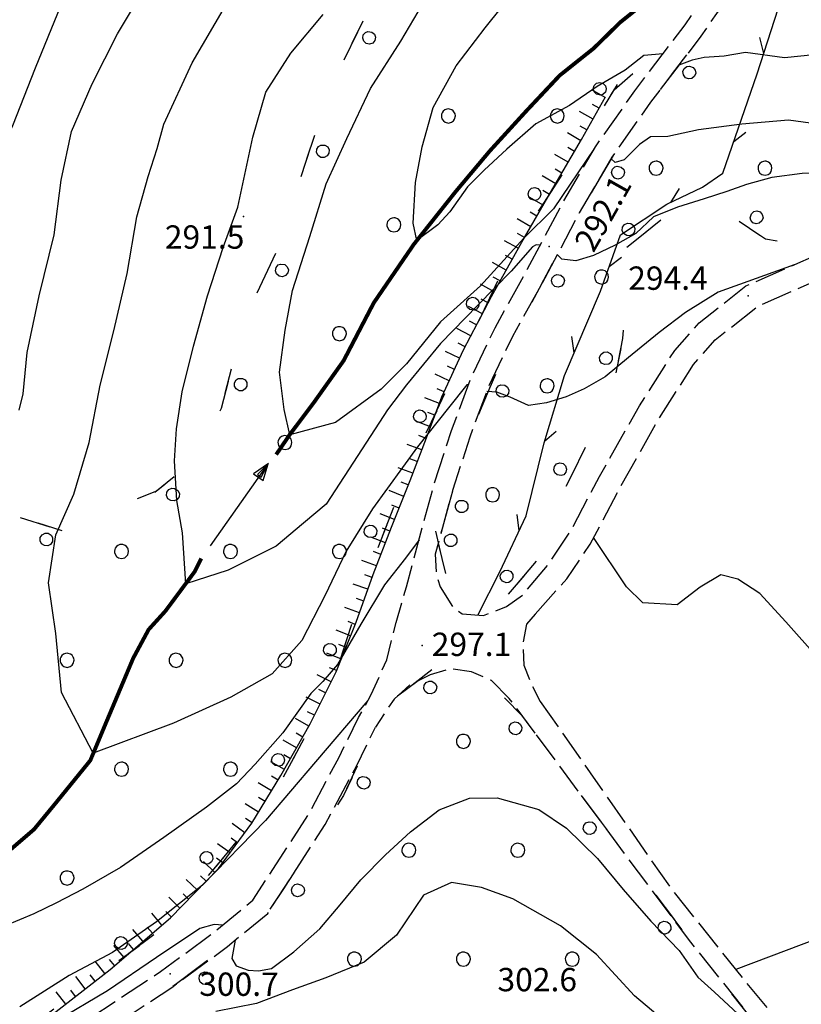
# Model space of a CAD drawing. Extents: x 514670 to 517614, y 5067431 to 5069611.
# Drawn here: x 515844 to 515944, y 5068352 to 5068478 of the extents above; entities that cross this region are included whole.
import ezdxf

# ---------------------------------------------------------------- set-up
doc = ezdxf.new("R2010")
doc.units = 0
doc.header["$LTSCALE"] = 2
doc.header["$MEASUREMENT"] = 0
for name, pattern in [('HIDDEN2', [0.1875, 0.125, -0.0625]), ('L01', [12, 6, 6]), ('L11', [2.5, 2, -0.5]), ('L42', [8, -3, 2, -3]), ('L50', [1.6, 0.8, 0.8])]:
    doc.linetypes.add(name, pattern=pattern)
for name, color, linetype in [('ARGINE', 1, 'Continuous'), ('BOSCO', 1, 'L42'), ('CURVE DI LIVELLO DIRETTRICI', 1, 'Continuous'), ('CURVE DI LIVELLO INTERMEDIE', 1, 'Continuous'), ("ELEMENTO VIABILITA' MISTA SECONDARIA", 1, 'L11'), ('FRECCE FOSSI', 1, 'Continuous'), ('PUNTO QUOTATO', 1, 'Continuous'), ('SCARPATA TESTA', 1, 'L50'), ('SCM_Campiture', 1, 'Continuous'), ('STACCIONATA', 1, 'L01')]:
    doc.layers.add(name, color=color, linetype=linetype)
doc.styles.add('Style00', font='ARIAL.TTF', dxfattribs={"height": 0.2})

# ---------------------------------------------------------------- blocks, each defined once
blk = doc.blocks.new('Q0030200')
blk.add_line((-0.004, -0.002), (0.89, 0.558))
blk = doc.blocks.new('Q0040200')
blk.add_line((0.002, 0.004), (0.828, -0.53))
blk = doc.blocks.new('Q0210080')
for p, q in [((-0.41, 0.835), (-0.361, 1.041)), ((-0.333, 0.581), (-0.41, 0.835)), ((-0.361, 1.041), (-0.217, 1.184)), ((-0.217, 1.184), (-0.008, 1.24)), ((-0.008, 1.24), (0.202, 1.186)), ((0.202, 1.186), (0.354, 1.038)), ((0.412, 0.83), (0.35, 0.618)), ((0.354, 1.038), (0.412, 0.83)), ((-0.797, 0), (0.81, -0.01)), ((-0.211, 0.466), (-0.333, 0.581)), ((-0.004, 0.412), (-0.211, 0.466)), ((0.198, 0.466), (-0.004, 0.412)), ((0.35, 0.618), (0.198, 0.466))]:
    blk.add_line(p, q)
blk = doc.blocks.new('R28')
for p, q in [((-1.46, 0.41), (-1.5, 0.09)), ((-1.5, 0.09), (-1.49, -0.24)), ((-1.34, 0.7), (-1.46, 0.41)), ((-1.11, 1.03), (-1.34, 0.7)), ((-0.77, 1.31), (-1.11, 1.03)), ((-0.35, 1.46), (-0.77, 1.31)), ((-0.01, 1.5), (-0.35, 1.46)), ((0.24, 1.48), (-0.01, 1.5)), ((0.74, 1.31), (0.24, 1.48)), ((1.06, 1.08), (0.74, 1.31)), ((1.33, 0.7), (1.06, 1.08)), ((1.42, 0.47), (1.33, 0.7)), ((1.49, 0), (1.42, 0.47)), ((-1.49, -0.24), (-1.38, -0.6)), ((-1.38, -0.6), (-1.08, -1.07)), ((-1.08, -1.07), (-0.69, -1.34)), ((-0.69, -1.34), (0.01, -1.51)), ((0.01, -1.51), (0.69, -1.34)), ((0.69, -1.34), (1.08, -1.04)), ((1.08, -1.04), (1.32, -0.7)), ((1.32, -0.7), (1.49, 0))]:
    blk.add_line(p, q)
blk = doc.blocks.new('CAMP_2CF61E62')
at = {"layer": 'SCM_Campiture', "xscale": 0.6000000238418579, "yscale": 0.6000000238418579, "zscale": 0.6000000238418579}
for p in [(515960.806, 5068501.112), (515953.806, 5068487.112), (515967.806, 5068487.112), (515946.806, 5068473.112), (515960.806, 5068473.112), (515974.806, 5068473.112), (515925.806, 5068459.112), (515939.806, 5068459.112), (515953.806, 5068459.112), (515967.806, 5068459.112), (515918.806, 5068445.112), (515911.806, 5068431.112), (515904.806, 5068417.112)]:
    blk.add_blockref('R28', p, dxfattribs=at)
blk = doc.blocks.new('CAMP_9BB4064A')
at = {"layer": 'SCM_Campiture', "xscale": 0.6000000238418579, "yscale": 0.6000000238418579, "zscale": 0.6000000238418579}
for p in [(515901.041, 5068385.396), (515894.041, 5068371.396), (515908.041, 5068371.396), (515887.041, 5068357.396), (515901.041, 5068357.396), (515915.041, 5068357.396)]:
    blk.add_blockref('R28', p, dxfattribs=at)
blk = doc.blocks.new('Q0120050')
blk.add_line((0, 0), (0, 1))
blk = doc.blocks.new('Q0120025')
blk.add_line((0, 0), (0, 0.5))
blk = doc.blocks.new('S69')
for p, q in [((-0.01, 6.011), (-0.391, 4.986)), ((-0.01, 5.97), (-0.159, 5.085)), ((-0.01, -0.012), (-0.01, 6.011)), ((0.1, 5.085), (-0.01, 6.011)), ((0.318, 4.986), (-0.01, 5.97)), ((-0.391, 4.986), (0.318, 4.986)), ((-0.159, 5.085), (0.1, 5.085))]:
    blk.add_line(p, q)
blk = doc.blocks.new('CAMP_CACFC33B')
at = {"layer": 'SCM_Campiture', "xscale": 0.6000000238418579, "yscale": 0.6000000238418579, "zscale": 0.6000000238418579}
for p in [(515899.112, 5068465.823), (515913.112, 5068465.823), (515892.112, 5068451.823), (515885.112, 5068437.823), (515878.112, 5068423.823), (515857.112, 5068409.823), (515871.112, 5068409.823), (515885.112, 5068409.823), (515850.112, 5068395.823), (515864.112, 5068395.823), (515878.112, 5068395.823), (515857.112, 5068381.823), (515871.112, 5068381.823), (515850.112, 5068367.823)]:
    blk.add_blockref('R28', p, dxfattribs=at)

msp = doc.modelspace()

# ---------------------------------------------------------------- linework, layer by layer
at = {"layer": 'ARGINE', "color": 140, "linetype": 'HIDDEN2', "ltscale": 20, "const_width": 0.5, "flags": 128}
for points in [[(515936.65, 5068491.5), (515926.71, 5068482.29), (515921.2, 5068477.87), (515917.77, 5068474.51), (515913.42, 5068471.04), (515909.12, 5068466.46), (515904.42, 5068461.31), (515900.09, 5068456.15), (515894.68, 5068449.33), (515889.52, 5068441.79), (515885.65, 5068434.36), (515881.87, 5068429.04), (515878.72, 5068424.84), (515876.98, 5068422.28)], [(515867.36, 5068408.92), (515866.51, 5068407.23), (515862.74, 5068402.15), (515860.59, 5068399.78), (515858.61, 5068396.1), (515855.2, 5068388), (515853.09, 5068382.94), (515848.47, 5068377.25), (515845.86, 5068374.08), (515840.93, 5068369.84), (515836.18, 5068365.52), (515831.15, 5068361.62), (515827.4, 5068358.97), (515823.63, 5068356.04), (515820.52, 5068353.59), (515814.85, 5068350.02), (515814.85, 5068350.02), (515814.85, 5068350.02), (515812.94, 5068348.38), (515803.19, 5068342.3), (515799.42, 5068339.94), (515796.72, 5068338.18), (515794.85, 5068337.7)]]:
    msp.add_lwpolyline(points, dxfattribs=at)
at = {"layer": 'BOSCO', "linetype": 'L42', "flags": 128}
for points in [[(515769.1, 5068362.4), (515778.02, 5068371.91), (515778.61, 5068378.09), (515769.86, 5068384.26), (515756.12, 5068392.17), (515748.01, 5068396.34), (515740.46, 5068407.32), (515735.43, 5068418.17), (515733.76, 5068426.25), (515741.55, 5068432.73), (515750.46, 5068439.68), (515751.35, 5068445.71), (515745.02, 5068448.3), (515737.16, 5068445.52), (515729.62, 5068442.74), (515718.01, 5068438.85), (515705.27, 5068433.99), (515695.84, 5068430.56), (515686.68, 5068426.98), (515676.58, 5068422.22), (515668.76, 5068418.17), (515659.65, 5068413.42), (515654.34, 5068410.7), (515647.13, 5068407.71), (515638.01, 5068404.7), (515628.59, 5068401.67), (515619.79, 5068399.47), (515612.27, 5068398.13), (515598.08, 5068395.84), (515590.8, 5068393.88), (515585.14, 5068391.79), (515577.97, 5068388.27), (515572.48, 5068384.9), (515568.69, 5068382.62), (515565.21, 5068380.53), (515563.11, 5068377.77), (515564.96, 5068372.8), (515568.27, 5068366.69), (515570.88, 5068360.49), (515575.32, 5068355.85), (515581.27, 5068344.84), (515587.94, 5068335.53), (515590.9, 5068330.84), (515596.3, 5068327.2), (515602.51, 5068324.45), (515608.44, 5068322.87), (515614.45, 5068321.08), (515622.72, 5068317.03), (515629.18, 5068312.63), (515636.02, 5068308.04), (515642.82, 5068303.14), (515650.15, 5068297.78), (515654.69, 5068294.8), (515664.76, 5068292.55), (515674.45, 5068283.32), (515677.94, 5068278.12), (515684.99, 5068273.64), (515697.04, 5068270.07), (515705.44, 5068269.9), (515713.61, 5068269.82), (515722.15, 5068269.85), (515734.28, 5068271.84), (515740.07, 5068273.31), (515742.37, 5068274.49), (515746.13, 5068277.6), (515746.77, 5068277.83), (515765.16, 5068291.46), (515780.32, 5068302.89), (515804.28, 5068321.4), (515825.17, 5068335.27), (515835.9, 5068342.41), (515841.24, 5068345.64), (515863.2, 5068362), (515876.3, 5068377.82), (515883.95, 5068391.96), (515888.75, 5068406.87), (515893.62, 5068419.4), (515906.95, 5068447.8), (515916.36, 5068462.25), (515920.41, 5068469.19), (515928.63, 5068476.37), (515933.28, 5068482.9), (515935.93, 5068487.78), (515937.88, 5068494.3), (515939.01, 5068500.12), (515939.78, 5068504.17), (515935.91, 5068509.02), (515931.51, 5068512.7), (515927.97, 5068516.82), (515925.01, 5068520.55), (515922.56, 5068522.22), (515916.51, 5068521.16), (515911.97, 5068519.08), (515906.34, 5068514.04), (515901.11, 5068504.3), (515897.84, 5068495.32), (515894.41, 5068488.38), (515888.2, 5068478.2), (515884.9, 5068471.38), (515881.9, 5068463.34), (515879.27, 5068455.29), (515877.05, 5068448.42), (515872.81, 5068439.48), (515869.91, 5068428.19), (515866, 5068421.16), (515861.62, 5068417.56), (515848.93, 5068412.62), (515836.6, 5068416.56), (515826.28, 5068419.06), (515821.6, 5068407.27), (515816.07, 5068390.91), (515805.74, 5068378.58), (515795.53, 5068372.33), (515783.04, 5068364.18)], [(515897.81, 5068410.86), (515898.89, 5068406.32), (515900.68, 5068403.36), (515902.75, 5068403.11), (515907.15, 5068404.68), (515911.2, 5068409.47), (515914.84, 5068419.4), (515920.1, 5068429.9), (515921.54, 5068437.2), (515921.96, 5068443.11), (515922.72, 5068449.48), (515927.04, 5068452.98), (515933.3, 5068453.34), (515937.08, 5068451.9), (515939.88, 5068450.01), (515944.33, 5068449.34), (515949.48, 5068449.75), (515952.7, 5068450.25), (515958.36, 5068451.63), (515971.67, 5068455.7), (515984.93, 5068459), (515991.16, 5068461.38), (515993.56, 5068463.45), (515993.63, 5068468.57), (515991.29, 5068472.4), (515984.75, 5068482.18), (515980.37, 5068489.86), (515975.96, 5068498.24), (515972.85, 5068503.98), (515969.82, 5068511.64), (515962.02, 5068509.94), (515957.33, 5068508.86), (515952.72, 5068509.7), (515948.29, 5068507.33), (515944.44, 5068499.97), (515941.91, 5068496.88), (515940.14, 5068492.79), (515938.62, 5068487.3), (515936.46, 5068483.11), (515931.81, 5068476.44), (515926.32, 5068469.19), (515922.78, 5068464.3), (515920.34, 5068460.85), (515915.94, 5068453.37), (515911.42, 5068444.83), (515906.43, 5068435.55), (515902.77, 5068426.98), (515899.61, 5068417.51), (515898.36, 5068412.91)], [(515819.35, 5068179.05), (515831.45, 5068175.4), (515837.95, 5068175.71), (515841.51, 5068183.83), (515849.56, 5068183.84), (515861.44, 5068180.8), (515870.06, 5068180.3), (515874.9, 5068180.93), (515878.64, 5068188.4), (515911.31, 5068220.83), (515921.62, 5068233.26), (515925.18, 5068232.38), (515930.89, 5068233.81), (515935.57, 5068236.49), (515938.9, 5068238.39), (515943.05, 5068237.25), (515949.15, 5068236.5), (515952.52, 5068236.83), (515955.84, 5068241.24), (515956.44, 5068249.5), (515959.37, 5068257.11), (515964.02, 5068269.27), (515967.27, 5068281.62), (515966.77, 5068289.6), (515963.58, 5068298.99), (515959.61, 5068309.5), (515955.68, 5068318.64), (515953.4, 5068324.5), (515952.05, 5068329.04), (515949.47, 5068334.36), (515941.59, 5068345.26), (515932.64, 5068356.6), (515922.41, 5068370.11), (515913.42, 5068382.21), (515908.63, 5068388.64), (515904.84, 5068392.54), (515902.82, 5068394.03), (515899.73, 5068394.66), (515896.34, 5068394.09), (515895.21, 5068393.19), (515892.48, 5068391.15), (515889.36, 5068386.44), (515885.65, 5068378.44), (515882.47, 5068373.46), (515877.83, 5068366.29), (515875.68, 5068363.11), (515872.41, 5068360.42), (515864.33, 5068354.33), (515854.41, 5068347.32), (515847.01, 5068342.62), (515837.31, 5068336.15), (515824.02, 5068328.01), (515813.97, 5068320.52), (515799.57, 5068310.79), (515786.67, 5068300.88), (515771.27, 5068289.74), (515759.3, 5068280.96), (515742.58, 5068269.67), (515737.79, 5068263.47), (515731.66, 5068259.55), (515724.91, 5068255.97), (515717.08, 5068251.31), (515710.55, 5068246.24), (515707.1, 5068242.7), (515701.44, 5068233.99), (515694.33, 5068222.58), (515687.7, 5068213.92), (515684.36, 5068209.15), (515684.04, 5068205.52), (515689.62, 5068199.25), (515771.47, 5068183.63), (515801.64, 5068178.47), (515803.19, 5068181.16), (515807.08, 5068182.19), (515811.74, 5068181.63), (515815.68, 5068181.09)]]:
    msp.add_lwpolyline(points, close=True, dxfattribs=at)
at = {"layer": 'CURVE DI LIVELLO DIRETTRICI', "linetype": 'Continuous', "flags": 128}
for points in [[(515917.9, 5068461.69), (515912.61, 5068453.88), (515908.82, 5068450.09), (515903.22, 5068443.99), (515898.08, 5068439.36), (515893.74, 5068433.95), (515890.48, 5068430.71), (515884.61, 5068426.39), (515878.72, 5068424.84), (515878, 5068428.09), (515877.42, 5068432.87), (515878.15, 5068438.26), (515879.08, 5068443.37), (515881.3, 5068450.31), (515883.42, 5068457.11), (515886.07, 5068462.93), (515889.12, 5068469.37), (515893.01, 5068475.45), (515896.89, 5068482.1)], [(515993.38, 5068463.25), (515991.39, 5068464.12), (515987.87, 5068465.11), (515984.4, 5068464.71), (515980.1, 5068463.89), (515975.48, 5068463.86), (515970.61, 5068464.25), (515965.1, 5068464.64), (515960.08, 5068465.04), (515959.28, 5068464.92), (515957.08, 5068464.79), (515949.4, 5068464.39), (515942.84, 5068465.28), (515936.82, 5068464.76), (515931.24, 5068464.04), (515927.3, 5068463.18), (515925.08, 5068463.16), (515923.69, 5068462.17), (515921.7, 5068460.19), (515920.56, 5068459.85), (515920, 5068460.34)], [(515871.73, 5068359.85), (515871.3, 5068357.47), (515871.84, 5068356.52), (515873.37, 5068355.97), (515874.7, 5068355.91), (515876.4, 5068356.2), (515879.26, 5068358.32), (515882.6, 5068361.3), (515885.19, 5068364.39), (515887.86, 5068367.59), (515891.02, 5068370.82), (515894.25, 5068373.76), (515897.92, 5068376.58), (515901.81, 5068378.11), (515905.37, 5068378.13), (515910.72, 5068376.63), (515914.28, 5068374.22), (515918.26, 5068370.32), (515921.57, 5068366.33), (515925.13, 5068362.29), (515928.79, 5068358.51), (515931.16, 5068355.08), (515933.31, 5068353.14), (515936.33, 5068350.38)], [(515870.13, 5068361.77), (515869.01, 5068361.84), (515867.18, 5068361.34), (515861.6, 5068357.6), (515855.29, 5068353.31), (515848.68, 5068349.38)]]:
    msp.add_lwpolyline(points, dxfattribs=at)
at = {"layer": 'CURVE DI LIVELLO INTERMEDIE', "linetype": 'Continuous', "flags": 128}
for points in [[(515843.97, 5068428.01), (515844.46, 5068430.08), (515844.99, 5068435.4), (515846.53, 5068442.68), (515848.45, 5068450.56), (515849.35, 5068457.57), (515850.68, 5068463.83), (515853.32, 5068469.97), (515856.58, 5068476.39), (515860.56, 5068483.07)], [(515984.06, 5068483.31), (515983.87, 5068482.09), (515983.21, 5068480.11), (515982.55, 5068478.5), (515981.65, 5068477.67), (515979.85, 5068477.23), (515977.74, 5068477.84), (515975.86, 5068478.12), (515972.87, 5068476.99), (515969.55, 5068476.03), (515964.97, 5068475.91), (515961.27, 5068474.55), (515957.17, 5068474.85), (515953.55, 5068474.48), (515950.06, 5068474.29), (515946.07, 5068473.7), (515942.31, 5068473.31), (515937.3, 5068474), (515934.55, 5068473.5), (515931.97, 5068473.33), (515930.45, 5068473.02), (515928.73, 5068472.36)], [(515926.71, 5068473.83), (515924.23, 5068473.59), (515921.84, 5068471.71), (515918.23, 5068469.6), (515914.67, 5068467.18), (515910.35, 5068464.8), (515906.61, 5068461.55), (515903.73, 5068458.84), (515901.59, 5068456.73), (515899.28, 5068453.49), (515897.75, 5068451.84), (515895.04, 5068449.79), (515894.58, 5068452.04), (515894.87, 5068457.29), (515895.73, 5068461.84), (515897.16, 5068466.93), (515900.13, 5068472.29), (515903.86, 5068477.18), (515907.88, 5068482.22)], [(515808.69, 5068351.47), (515809.47, 5068356.24), (515810.07, 5068363.15), (515811.41, 5068369.43), (515813.83, 5068375.24), (515818.02, 5068380.55), (515821.65, 5068385.45), (515825.21, 5068390.16), (515828.24, 5068395.52), (515830.87, 5068402.27), (515831.6, 5068409.95), (515831.37, 5068415.46), (515830.63, 5068418.52), (515830.55, 5068427.57), (515831.95, 5068437.26), (515834.05, 5068444.97), (515836.91, 5068452.05), (515840.1, 5068458.23), (515843.12, 5068464.62), (515846.05, 5068472), (515849.29, 5068480.01)], [(515901.69, 5068431.26), (515901.49, 5068431.27), (515899.14, 5068428.29), (515895.14, 5068423.27), (515889.36, 5068415.31), (515885.99, 5068409.84), (515883.24, 5068404.11), (515880.29, 5068398.38), (515876.46, 5068394.08), (515871.16, 5068391.1), (515863.78, 5068387.73), (515853.48, 5068383.88), (515849.4, 5068391.7), (515848.65, 5068399.25), (515847.7, 5068405.8), (515848.65, 5068411.96), (515850.97, 5068417.19), (515852.96, 5068423.85), (515854.35, 5068431.2), (515856.12, 5068438.19), (515857.82, 5068445.58), (515859.09, 5068452.84), (515860.52, 5068458.04), (515861.7, 5068461.66), (515862.55, 5068464.76), (515866.19, 5068472.66), (515870.46, 5068480)], [(515910.91, 5068449.21), (515910.39, 5068449.27), (515909.91, 5068449.01), (515907.19, 5068445.86), (515902.89, 5068441.5), (515898.11, 5068436.57), (515893.73, 5068431.26), (515891.29, 5068428.02), (515888.04, 5068423), (515883.39, 5068415.91), (515880.5, 5068413.44), (515876.98, 5068410.52), (515870.81, 5068407.43), (515865.35, 5068405.67), (515864.94, 5068412.21), (515864.21, 5068416.37), (515863.91, 5068421.46), (515864.15, 5068425.58), (515864.91, 5068430.35), (515866.34, 5068436.23), (515868.16, 5068442.69), (515870.18, 5068448.89), (515872.06, 5068454.08), (515873.96, 5068463.11), (515875.66, 5068468.87), (515878.87, 5068473.89), (515883.01, 5068478.87)], [(515973.09, 5068455.68), (515969.66, 5068457.25), (515964.82, 5068457.88), (515961.11, 5068458.33), (515957.66, 5068458.68), (515952.62, 5068458.66), (515948.53, 5068458.53), (515944.59, 5068458.41), (515940.7, 5068457.91), (515937.41, 5068457.03), (515934.89, 5068456.11), (515931.98, 5068455.19), (515928.57, 5068454.09), (515925.49, 5068452.87), (515923.19, 5068450.7), (515920.56, 5068449.2), (515917.77, 5068447.87), (515915.51, 5068447.2), (515913.7, 5068447.42), (515913.1, 5068448)], [(515943.54, 5068446.68), (515933.77, 5068443.15), (515929.59, 5068440.57), (515926.18, 5068437.97), (515922.24, 5068434.75), (515919.26, 5068432.29), (515916.57, 5068430.75), (515914.27, 5068429.7), (515911.74, 5068428.93), (515909.4, 5068428.58), (515907.07, 5068429.67), (515905.34, 5068430.29), (515904.04, 5068430.4)], [(515895.35, 5068411.33), (515893.6, 5068408.97), (515890.92, 5068405.53), (515887.85, 5068400.46), (515884.86, 5068395.27), (515882.96, 5068393.1), (515881.43, 5068391.54), (515877.85, 5068386.51), (515874.29, 5068382.47), (515871.9, 5068379.95), (515868.03, 5068376.92), (515862.55, 5068373.05), (515856.99, 5068369.16), (515852.12, 5068366.37), (515848.76, 5068364.64), (515845.85, 5068363.23), (515842.16, 5068361.69)], [(515946.65, 5068396.11), (515942.5, 5068400.75), (515939.14, 5068404.41), (515936.33, 5068406.26), (515934.12, 5068406.8), (515931.45, 5068405.23), (515928.51, 5068402.94), (515924.09, 5068403.23), (515922.01, 5068405.28), (515917.78, 5068411.61)], [(515888.78, 5068390.66), (515882.02, 5068382.77), (515875.61, 5068375.23), (515867.52, 5068366.92), (515861.6, 5068362.2), (515855.94, 5068358.25), (515850.37, 5068355.27), (515844.03, 5068351.28)], [(515929.02, 5068347.61), (515923.05, 5068352.68), (515918.13, 5068357.99), (515913.52, 5068361.66), (515907.4, 5068365.14), (515903.35, 5068366.59), (515899.52, 5068367.26), (515895.93, 5068365.6), (515892.46, 5068360.49), (515888.27, 5068357.02), (515883.38, 5068355), (515879.06, 5068353.43), (515874.47, 5068351.69), (515869.24, 5068350.68)], [(515987.37, 5068347.64), (515984.33, 5068351.64), (515982.55, 5068357.07), (515982.76, 5068360.93), (515981.03, 5068363.94), (515975.42, 5068363.49), (515971.29, 5068362.88), (515968.45, 5068362.79), (515966.07, 5068364.3), (515964.41, 5068365.17), (515962.4, 5068365.14), (515959.14, 5068364.64), (515955.47, 5068363.4), (515936.04, 5068356.04)]]:
    msp.add_lwpolyline(points, dxfattribs=at)
at = {"layer": "ELEMENTO VIABILITA' MISTA SECONDARIA", "linetype": 'L11', "flags": 128}
for points in [[(515541.73, 5068526.47), (515542.89, 5068528.92), (515544.09, 5068531.13), (515545.53, 5068533.42), (515547.46, 5068536.24), (515550.01, 5068539.83), (515553.38, 5068544.58), (515557.12, 5068549.92), (515560.31, 5068554.71), (515563.28, 5068559.33), (515566.92, 5068564.72), (515570.91, 5068570.52), (515574.11, 5068575.36), (515576.74, 5068579.6), (515580, 5068584.97), (515583.93, 5068591.39), (515588, 5068597.54), (515592.1, 5068603.18), (515595.91, 5068607.91), (515599.38, 5068611.75), (515602.62, 5068615.4), (515605.7, 5068619.01), (515609.28, 5068622.61), (515613.51, 5068626.17), (515617.86, 5068629.63), (515622.18, 5068632.98), (515626.91, 5068636.14), (515632.24, 5068639.07), (515637.28, 5068641.68), (515641.51, 5068643.9), (515645.48, 5068645.77), (515649.56, 5068647.3), (515654.03, 5068648.78), (515659.15, 5068650.41), (515664.61, 5068652.07), (515670.05, 5068653.61), (515675.33, 5068654.98), (515680.29, 5068656.13), (515684.75, 5068657.06), (515688.39, 5068657.78), (515691.52, 5068658.33), (515694.81, 5068658.77), (515698.28, 5068659.17), (515701.92, 5068659.72), (515705.67, 5068660.3), (515709.36, 5068660.52), (515713.04, 5068660.39), (515717.03, 5068660.19), (515721.29, 5068659.96), (515725.45, 5068659.79), (515729.49, 5068659.65), (515733.7, 5068659.39), (515738.15, 5068658.99), (515742.7, 5068658.58), (515747.34, 5068658.2), (515752.07, 5068657.85), (515756.9, 5068657.54), (515761.85, 5068657.26), (515766.9, 5068656.99), (515771.21, 5068656.88), (515774.37, 5068656.99), (515777.08, 5068657.22), (515779.76, 5068657.51), (515783.74, 5068658.15), (515790.06, 5068659.36), (515798.28, 5068660.76), (515804.05, 5068661.36), (515810.53, 5068660.98), (515816.85, 5068659.92), (515822.33, 5068658.15), (515828.92, 5068655.15), (515835.76, 5068651.66), (515842.82, 5068648.43), (515850.57, 5068645.46), (515858.17, 5068642.64), (515865.44, 5068639.38), (515872.64, 5068634.89), (515879.32, 5068629.03), (515885.41, 5068622.96), (515890.06, 5068619.32), (515894.5, 5068616.81), (515899.93, 5068613.61), (515905.6, 5068610.23), (515911.34, 5068606.42), (515915.63, 5068603.1), (515919, 5068599.97), (515922.56, 5068595.99), (515925.45, 5068591.75), (515928.36, 5068586.24), (515930.89, 5068581), (515933.46, 5068575.39), (515935.28, 5068570.89), (515936.98, 5068565.79), (515938.3, 5068561.14), (515939.41, 5068556.84), (515940.51, 5068552.05), (515941.69, 5068545.18), (515942.65, 5068537.65), (515943.39, 5068529.08), (515943.8, 5068520.84), (515943.75, 5068513.39), (515942.63, 5068505.74), (515941.01, 5068497.28), (515939.68, 5068490.44), (515938.39, 5068486.61), (515936.66, 5068483.41), (515931.56, 5068476.09), (515925.1, 5068467.59), (515920.1, 5068460.51), (515915.94, 5068453.37), (515911.5, 5068444.97), (515907.34, 5068437.46), (515904.3, 5068431.12), (515901.87, 5068424.54), (515899.65, 5068417.66), (515897.43, 5068409.47), (515897.54, 5068406.95), (515898.04, 5068405.28), (515899.69, 5068402.64), (515900.87, 5068401.81), (515903.61, 5068401.58), (515906.59, 5068402.76), (515908.67, 5068404.24), (515911.93, 5068408.12), (515914.75, 5068412.3), (515918.54, 5068419.47), (515923.66, 5068428.54), (515928.2, 5068435.67), (515931.34, 5068439.21), (515937.33, 5068443.96), (515946.54, 5068447.99), (515959.05, 5068451.85), (515972.8, 5068455.6), (515983.99, 5068458.68), (515988.07, 5068460.06)], [(515794.98, 5068310.6), (515804.47, 5068317.31), (515819.42, 5068328.26), (515829.04, 5068333.77), (515841.43, 5068341.81), (515853.17, 5068349.9), (515862.13, 5068355.81), (515869.2, 5068361.01), (515874, 5068364.97), (515881.13, 5068375.99), (515885.02, 5068383.28), (515887.58, 5068388.48), (515889.19, 5068391.41), (515891.19, 5068395.87), (515892.39, 5068400.69), (515893.73, 5068405.29), (515897.25, 5068418.39), (515899.51, 5068425.36), (515902, 5068432.09), (515905.11, 5068438.6), (515909.3, 5068446.16), (515913.76, 5068454.59), (515918, 5068461.86), (515923.08, 5068469.07), (515929.54, 5068477.56), (515934.46, 5068484.59), (515935.85, 5068487.6), (515937.27, 5068491.16), (515938.55, 5068497.75), (515940.16, 5068506.15), (515941.26, 5068513.58), (515941.3, 5068520.79), (515940.9, 5068528.91), (515940.16, 5068537.39), (515939.22, 5068544.8), (515938.06, 5068551.55), (515936.98, 5068556.25), (515935.89, 5068560.49), (515934.59, 5068565.06), (515932.94, 5068570.02), (515931.16, 5068574.4), (515928.63, 5068579.94), (515926.13, 5068585.11), (515923.31, 5068590.45), (515920.59, 5068594.45), (515917.21, 5068598.22), (515914.01, 5068601.19), (515909.88, 5068604.39), (515904.27, 5068608.12), (515898.66, 5068611.46), (515893.25, 5068614.64), (515888.69, 5068617.22), (515883.78, 5068621.06), (515877.62, 5068627.18), (515871.16, 5068632.88), (515864.27, 5068637.16), (515857.22, 5068640.32), (515849.69, 5068643.12), (515841.84, 5068646.13), (515834.67, 5068649.41), (515827.84, 5068652.89), (515821.44, 5068655.81), (515816.26, 5068657.49), (515810.25, 5068658.49), (515804.12, 5068658.86), (515798.62, 5068658.27), (515790.51, 5068656.9), (515784.13, 5068655.68), (515780.08, 5068655.03), (515777.31, 5068654.73), (515774.52, 5068654.5), (515771.26, 5068654.38), (515766.86, 5068654.49), (515761.73, 5068654.76), (515756.74, 5068655.04), (515751.9, 5068655.35), (515747.14, 5068655.7), (515742.49, 5068656.09), (515737.95, 5068656.5), (515733.54, 5068656.89), (515729.35, 5068657.15), (515725.33, 5068657.29), (515721.18, 5068657.47), (515716.92, 5068657.69), (515713, 5068657.89), (515709.44, 5068658.01), (515705.87, 5068657.8), (515702.21, 5068657.23), (515698.63, 5068656.7), (515695.17, 5068656.29), (515691.9, 5068655.86), (515688.83, 5068655.32), (515685.24, 5068654.61), (515680.84, 5068653.69), (515675.93, 5068652.55), (515670.69, 5068651.2), (515665.31, 5068649.67), (515659.89, 5068648.03), (515654.82, 5068646.41), (515650.44, 5068644.96), (515646.46, 5068643.46), (515642.58, 5068641.64), (515638.42, 5068639.46), (515633.48, 5068636.9), (515628.24, 5068634.02), (515623.61, 5068630.92), (515619.39, 5068627.66), (515615.14, 5068624.27), (515611.01, 5068620.79), (515607.5, 5068617.27), (515604.47, 5068613.72), (515601.27, 5068610.11), (515597.83, 5068606.31), (515594.07, 5068601.64), (515590.04, 5068596.1), (515586.02, 5068590.03), (515582.12, 5068583.64), (515578.86, 5068578.28), (515576.22, 5068574.01), (515573, 5068569.15), (515569, 5068563.34), (515565.36, 5068557.94), (515562.39, 5068553.33), (515559.19, 5068548.52), (515555.44, 5068543.16), (515552.06, 5068538.41), (515549.53, 5068534.84), (515547.64, 5068532.07), (515546.25, 5068529.88), (515545.11, 5068527.79), (515544.02, 5068525.46)], [(515910.28, 5068401.75), (515914.33, 5068406.31), (515917.33, 5068410.75), (515921.17, 5068418.03), (515926.23, 5068426.99), (515930.6, 5068433.86), (515933.41, 5068437.02), (515938.89, 5068441.37), (515947.58, 5068445.18), (515959.89, 5068448.96), (515973.6, 5068452.71), (515984.8, 5068455.79), (515989.18, 5068457.07)], [(515910.28, 5068401.75), (515909.14, 5068400.45), (515908.68, 5068397.88), (515908.79, 5068395.19), (515909.76, 5068392.77), (515910.91, 5068390.53)], [(515910.28, 5068386.44), (515906.93, 5068390.93), (515904.65, 5068393.22), (515902.08, 5068394.36), (515899.38, 5068394.71), (515896.78, 5068393.97), (515894.26, 5068392.73), (515892.13, 5068390.84), (515889.75, 5068387.24)], [(515910.91, 5068390.53), (515917.33, 5068381.36), (515927.76, 5068366.42), (515937.1, 5068354.7), (515944.26, 5068346.18), (515949, 5068340.71), (515951.61, 5068337.04), (515954.15, 5068333.09), (515955.55, 5068329.66), (515956.66, 5068324.74), (515958.11, 5068320.23), (515960.75, 5068314.55), (515964.75, 5068306.16), (515967.22, 5068299.8), (515969.04, 5068294.3), (515970.02, 5068289.78), (515970.59, 5068284.51), (515970.52, 5068281.25), (515970.06, 5068278.88), (515969.11, 5068274.91), (515967.95, 5068270.96), (515965.61, 5068265.32), (515964.67, 5068262.71), (515962.67, 5068257.38), (515960.31, 5068251.06), (515959.61, 5068248.7), (515959.03, 5068244.96), (515958.47, 5068241.11), (515958.6, 5068238.46), (515959.46, 5068234.87), (515960.05, 5068233.56), (515961, 5068233.83), (515966.62, 5068237.12), (515971.17, 5068239.54), (515976.11, 5068242.33), (515979.64, 5068245.31), (515981.22, 5068247.89), (515982.3, 5068250.32), (515982.69, 5068251.96), (515982.76, 5068253.93), (515982.14, 5068260.01)], [(515741.86, 5068269.31), (515743.87, 5068270.33), (515758.22, 5068280.16), (515770.05, 5068288.9), (515782.66, 5068297.61), (515794.01, 5068306.86), (515805.93, 5068315.28), (515820.78, 5068326.16), (515830.34, 5068331.63), (515842.82, 5068339.74), (515854.57, 5068347.83), (515863.56, 5068353.76), (515870.73, 5068359.03), (515875.89, 5068363.28), (515883.28, 5068374.72), (515887.25, 5068382.14), (515889.75, 5068387.24)], [(515912.07, 5068197.12), (515913.95, 5068199.92), (515918.73, 5068203.08), (515926.01, 5068208.36), (515930.29, 5068211.06), (515938.22, 5068216.48), (515943.09, 5068221.71), (515948.71, 5068225.63), (515948.59, 5068225.65), (515955.28, 5068231.06), (515955.28, 5068233.46), (515955.73, 5068240.12), (515956.5, 5068247.93), (515957.8, 5068252.88), (515960.15, 5068259.2), (515962.46, 5068264.96), (515964.59, 5068270.84), (515966.25, 5068276.26), (515967.14, 5068280.36), (515967.44, 5068283.37), (515967.04, 5068288.29), (515965.96, 5068293.43), (515961.81, 5068305.11), (515958.47, 5068311.77), (515955.68, 5068318.64), (515953.11, 5068325.23), (515951.61, 5068330.62), (515948.54, 5068335.98), (515944.37, 5068342.01), (515930.08, 5068359.79), (515910.28, 5068386.44)]]:
    msp.add_lwpolyline(points, dxfattribs=at)
at = {"layer": 'PUNTO QUOTATO', "linetype": 'Continuous'}
for p in [(515872.77, 5068452.89), (515912.05, 5068449.04), (515937.66, 5068442.68), (515895.76, 5068397.74), (515863.36, 5068355.51)]:
    msp.add_point(p, dxfattribs=at)
at = {"layer": 'SCARPATA TESTA', "linetype": 'L50', "flags": 128}
msp.add_lwpolyline([(515811.62, 5068328.59), (515820.81, 5068332.89), (515829.06, 5068337.54), (515836.38, 5068342.27), (515842.79, 5068346.52), (515848.71, 5068350.66), (515855.63, 5068356.08), (515863.38, 5068362.7), (515869.58, 5068369.05), (515873.85, 5068374.9), (515877.6, 5068381.01), (515881.37, 5068387.67), (515884.7, 5068394.36), (515887.26, 5068400.71), (515889.44, 5068406.84), (515891.79, 5068412.95), (515894.18, 5068418.93), (515896.29, 5068424.45), (515898.28, 5068429.72), (515901.04, 5068435.75), (515904.65, 5068442.63), (515908.54, 5068449.61), (515912.54, 5068456.48), (515916.21, 5068462.79), (515919.32, 5068468.29)], dxfattribs=at)
at = {"layer": 'STACCIONATA', "linetype": 'L01', "flags": 128}
msp.add_lwpolyline([(515902.93, 5068401.72), (515905.73, 5068407.2), (515909.09, 5068414.42), (515911.42, 5068423.77), (515914.04, 5068432.46), (515918.68, 5068443.31), (515921.24, 5068450.56), (515927.18, 5068454.47), (515931.76, 5068456.67), (515934.4, 5068458.47), (515938.8, 5068471.25), (515944.18, 5068488), (515943.38, 5068495.13)], dxfattribs=at)

# ---------------------------------------------------------------- block references
at = {"layer": 'BOSCO'}
for p, xscale, yscale, zscale, rotation in [((515887.43, 5068476.6), 2.000000000387827, 2.000000000387827, 2.000000000387828, 244.1750372875547), ((515928.75, 5068472.41), 2.00000000007877, 2.00000000007877, 2.00000000007877, 232.8573928417396), ((515920, 5068468.49), 1.999999999564283, 1.999999999564283, 1.999999999564283, 59.70951417306046), ((515881.4, 5068461.8), 2.000000000761056, 2.000000000761056, 2.000000000761056, 251.8824074971417), ((515919.48, 5068459.38), 1.999999999706021, 1.999999999706021, 1.999999999706021, 239.4946476884388), ((515911.57, 5068454.9), 2.000000000242341, 2.000000000242341, 2.000000000242341, 56.91501886304572), ((515937.8, 5068451.41), 2.000000000460149, 2.000000000460149, 2.000000000460149, 326.0627527597574), ((515923.3, 5068449.95), 2.000000000362649, 2.000000000362649, 2.000000000362649, 38.98927841525367), ((515876.22, 5068446.68), 2.000000000390888, 2.000000000390888, 2.000000000390889, 244.6593071138572), ((515911.72, 5068445.39), 1.99999999951819, 1.99999999951819, 1.99999999951819, 242.1314320208975), ((515903.75, 5068440.98), 1.999999999821573, 1.999999999821573, 1.999999999821573, 64.85352981039232), ((515920.98, 5068434.35), 1.999999999170958, 1.999999999170958, 1.999999999170958, 78.84009972746487), ((515870.81, 5068431.7), 1.999999999677889, 1.999999999677889, 1.999999999677889, 255.6045967703164), ((515904.53, 5068431.11), 1.999999999484316, 1.999999999484316, 1.999999999484316, 246.8970761416125), ((515896.95, 5068426.5), 1.999999999821573, 1.999999999821573, 1.999999999821573, 64.85352981039232), ((515914.96, 5068419.65), 1.999999999813013, 1.999999999813013, 1.999999999813013, 63.37212296363701), ((515862.66, 5068418.41), 1.999999999765399, 1.999999999765399, 1.999999999765398, 219.4047322059609), ((515899.21, 5068416.04), 2.000000000371948, 2.000000000371948, 2.000000000371949, 254.8735520222104), ((515847.94, 5068412.94), 1.999999999977526, 1.999999999977526, 1.999999999977524, 162.2958886088711), ((515890.66, 5068411.8), 1.999999999299982, 1.999999999299982, 1.999999999299982, 68.78416926547253), ((515897.81, 5068410.86), 2.000000000370621, 2.000000000370621, 2.000000000370621, 283.4394396244941), ((515907.87, 5068405.54), 1.999999999452069, 1.999999999452069, 1.999999999452069, 49.7461584936821), ((515885.47, 5068396.67), 2.000000000734533, 2.000000000734533, 2.000000000734533, 72.15240398766733), ((515895.75, 5068393.62), 2.000000000178993, 2.000000000178993, 2.000000000178994, 218.4350300586098), ((515909.05, 5068388.08), 1.999999999646433, 1.999999999646433, 1.999999999646433, 126.674461889138), ((515878.69, 5068382.24), 1.999999999455303, 1.999999999455303, 1.999999999455303, 61.59617004567357), ((515886.73, 5068380.77), 2.00000000031672, 2.00000000031672, 2.00000000031672, 245.1129004642215), ((515918.6, 5068375.24), 2.000000000322309, 2.000000000322309, 2.00000000032231, 126.6026999118401), ((515869.3, 5068369.37), 2.000000000502128, 2.000000000502128, 2.000000000502129, 50.37523387470722), ((515878.38, 5068367.14), 1.999999999942059, 1.999999999942059, 1.999999999942059, 237.1295728827423), ((515928.21, 5068362.45), 2.000000000752939, 2.000000000752939, 2.000000000752939, 127.1320129204438), ((515858.04, 5068358.15), 2.000000000062308, 2.000000000062308, 2.000000000062308, 36.68330355150187), ((515866.89, 5068356.26), 2.000000000442364, 2.000000000442364, 2.000000000442364, 216.9722467069221)]:
    msp.add_blockref('Q0210080', p, dxfattribs=dict(at, xscale=xscale, yscale=yscale, zscale=zscale, rotation=rotation))
at = {"layer": 'FRECCE FOSSI', "xscale": 2.149013727047788, "yscale": 2.149013727047788, "zscale": 2.149013727047788, "rotation": 324.8900334967855}
msp.add_blockref('S69', (515868.59, 5068410.57), dxfattribs=at)
at = {"layer": 'SCARPATA TESTA'}
for name, p, xscale, yscale, zscale, rotation in [('Q0120050', (515919.27, 5068468.22), 1.999999999545573, 1.999999999545573, 1.999999999545573, 60.58659620877311), ('Q0120050', (515917.7, 5068465.43), 1.999999999545573, 1.999999999545573, 1.999999999545573, 60.58659620877311), ('Q0120025', (515918.49, 5068466.82), 1.999999999545573, 1.999999999545573, 1.999999999545573, 60.58659620877311), ('Q0120025', (515916.92, 5068464.03), 1.999999999545573, 1.999999999545573, 1.999999999545573, 60.58659620877311), ('Q0120050', (515916.13, 5068462.64), 1.999999999572585, 1.999999999572585, 1.999999999572585, 59.80666370934529), ('Q0120025', (515915.32, 5068461.26), 1.999999999572585, 1.999999999572585, 1.999999999572585, 59.80666370934529), ('Q0120050', (515914.52, 5068459.88), 1.999999999572585, 1.999999999572585, 1.999999999572585, 59.80666370934529), ('Q0120025', (515913.71, 5068458.49), 1.999999999572585, 1.999999999572585, 1.999999999572585, 59.80666370934529), ('Q0120050', (515912.91, 5068457.11), 1.999999999572585, 1.999999999572585, 1.999999999572585, 59.80666370934529), ('Q0120025', (515912.1, 5068455.73), 1.999999999974227, 1.999999999974227, 1.999999999974227, 59.77624194274718), ('Q0120050', (515911.3, 5068454.34), 1.999999999974227, 1.999999999974227, 1.999999999974227, 59.77624194274718), ('Q0120050', (515909.69, 5068451.58), 1.999999999974227, 1.999999999974227, 1.999999999974227, 59.77624194274718), ('Q0120025', (515910.49, 5068452.96), 1.999999999974227, 1.999999999974227, 1.999999999974227, 59.77624194274718), ('Q0120025', (515908.88, 5068450.2), 1.999999999974227, 1.999999999974227, 1.999999999974227, 59.77624194274718), ('Q0120050', (515908.09, 5068448.81), 1.999999999397707, 1.999999999397707, 1.999999999397707, 60.88267523923731), ('Q0120025', (515907.31, 5068447.41), 1.999999999397707, 1.999999999397707, 1.999999999397707, 60.88267523923731), ('Q0120050', (515906.53, 5068446.01), 1.999999999397707, 1.999999999397707, 1.999999999397707, 60.88267523923731), ('Q0120025', (515905.76, 5068444.61), 1.999999999397707, 1.999999999397707, 1.999999999397707, 60.88267523923731), ('Q0120050', (515904.98, 5068443.21), 1.999999999397707, 1.999999999397707, 1.999999999397707, 60.88267523923731), ('Q0120025', (515904.22, 5068441.81), 1.999999999240482, 1.999999999240482, 1.999999999240482, 62.32046117631571), ('Q0120050', (515903.48, 5068440.39), 1.999999999240482, 1.999999999240482, 1.999999999240482, 62.32046117631571), ('Q0120050', (515901.99, 5068437.55), 1.999999999240482, 1.999999999240482, 1.999999999240482, 62.32046117631571), ('Q0120025', (515902.73, 5068438.97), 1.999999999240482, 1.999999999240482, 1.999999999240482, 62.32046117631571), ('Q0120025', (515901.25, 5068436.14), 1.999999999240482, 1.999999999240482, 1.999999999240482, 62.32046117631571), ('Q0120050', (515900.56, 5068434.69), 2.000000000633281, 2.000000000633281, 2.000000000633281, 65.40139436882268), ('Q0120025', (515899.89, 5068433.24), 2.000000000633281, 2.000000000633281, 2.000000000633281, 65.40139436882268), ('Q0120050', (515899.23, 5068431.78), 2.000000000633281, 2.000000000633281, 2.000000000633281, 65.40139436882268), ('Q0120025', (515898.56, 5068430.33), 2.000000000633281, 2.000000000633281, 2.000000000633281, 65.40139436882268), ('Q0120050', (515897.95, 5068428.85), 1.999999999509755, 1.999999999509755, 1.999999999509755, 69.30768577322208), ('Q0120025', (515897.39, 5068427.35), 1.999999999509755, 1.999999999509755, 1.999999999509755, 69.30768577322208), ('Q0120050', (515896.82, 5068425.86), 1.999999999509755, 1.999999999509755, 1.999999999509755, 69.30768577322208), ('Q0120025', (515896.26, 5068424.36), 1.999999999646531, 1.999999999646531, 1.999999999646531, 69.08683687474685), ('Q0120050', (515895.69, 5068422.87), 1.999999999646531, 1.999999999646531, 1.999999999646531, 69.08683687474685), ('Q0120025', (515895.11, 5068421.37), 1.999999999646531, 1.999999999646531, 1.999999999646531, 69.08683687474685), ('Q0120050', (515894.54, 5068419.88), 1.999999999646531, 1.999999999646531, 1.999999999646531, 69.08683687474685), ('Q0120025', (515893.96, 5068418.38), 2.00000000002583, 2.00000000002583, 2.000000000025831, 68.15861326949825), ('Q0120050', (515893.37, 5068416.9), 2.00000000002583, 2.00000000002583, 2.000000000025831, 68.15861326949825), ('Q0120025', (515892.77, 5068415.41), 2.00000000002583, 2.00000000002583, 2.000000000025831, 68.15861326949825), ('Q0120050', (515892.18, 5068413.93), 2.00000000002583, 2.00000000002583, 2.000000000025831, 68.15861326949825), ('Q0120025', (515891.59, 5068412.44), 1.999999999641097, 1.999999999641097, 1.999999999641097, 68.9936442715896), ('Q0120050', (515891.02, 5068410.95), 1.999999999641097, 1.999999999641097, 1.999999999641097, 68.9936442715896), ('Q0120025', (515890.44, 5068409.45), 1.999999999641097, 1.999999999641097, 1.999999999641097, 68.9936442715896), ('Q0120050', (515889.87, 5068407.96), 1.999999999641097, 1.999999999641097, 1.999999999641097, 68.9936442715896), ('Q0120050', (515888.77, 5068404.96), 1.999999999365392, 1.999999999365392, 1.999999999365392, 70.44841057030722), ('Q0120025', (515889.31, 5068406.46), 1.999999999365392, 1.999999999365392, 1.999999999365392, 70.44841057030722), ('Q0120025', (515888.23, 5068403.45), 1.999999999365392, 1.999999999365392, 1.999999999365392, 70.44841057030722), ('Q0120050', (515887.7, 5068401.94), 1.999999999365392, 1.999999999365392, 1.999999999365392, 70.44841057030722), ('Q0120025', (515887.15, 5068400.44), 1.999999999699291, 1.999999999699291, 1.999999999699292, 68.0364680166294), ('Q0120050', (515886.55, 5068398.95), 1.999999999699291, 1.999999999699291, 1.999999999699292, 68.0364680166294), ('Q0120050', (515885.36, 5068395.98), 1.999999999699291, 1.999999999699291, 1.999999999699292, 68.0364680166294), ('Q0120025', (515885.96, 5068397.47), 1.999999999699291, 1.999999999699291, 1.999999999699292, 68.0364680166294), ('Q0120025', (515884.76, 5068394.5), 1.999999999699291, 1.999999999699291, 1.999999999699292, 68.0364680166294), ('Q0120050', (515884.06, 5068393.06), 1.999999999378439, 1.999999999378439, 1.999999999378439, 63.54471321259375), ('Q0120025', (515883.34, 5068391.63), 1.999999999378439, 1.999999999378439, 1.999999999378439, 63.54471321259375), ('Q0120050', (515882.63, 5068390.2), 1.999999999378439, 1.999999999378439, 1.999999999378439, 63.54471321259375), ('Q0120025', (515881.92, 5068388.77), 1.999999999378439, 1.999999999378439, 1.999999999378439, 63.54471321259375), ('Q0120050', (515881.19, 5068387.34), 1.999999999814023, 1.999999999814023, 1.999999999814023, 60.48952396043629), ('Q0120050', (515879.61, 5068384.56), 1.999999999814023, 1.999999999814023, 1.999999999814023, 60.48952396043629), ('Q0120025', (515880.4, 5068385.95), 1.999999999814023, 1.999999999814023, 1.999999999814023, 60.48952396043629), ('Q0120050', (515878.03, 5068381.77), 1.999999999814023, 1.999999999814023, 1.999999999814023, 60.48952396043629), ('Q0120025', (515878.82, 5068383.17), 1.999999999814023, 1.999999999814023, 1.999999999814023, 60.48952396043629), ('Q0120025', (515877.22, 5068380.39), 1.999999999701056, 1.999999999701056, 1.999999999701055, 58.45018235985647), ('Q0120050', (515876.39, 5068379.03), 1.999999999701056, 1.999999999701056, 1.999999999701055, 58.45018235985647), ('Q0120025', (515875.55, 5068377.67), 1.999999999701056, 1.999999999701056, 1.999999999701055, 58.45018235985647), ('Q0120050', (515874.71, 5068376.3), 1.999999999701056, 1.999999999701056, 1.999999999701055, 58.45018235985647), ('Q0120025', (515873.88, 5068374.94), 1.999999999701056, 1.999999999701056, 1.999999999701055, 58.45018235985647), ('Q0120050', (515872.94, 5068373.65), 1.999999999819065, 1.999999999819065, 1.999999999819065, 53.87907214953677), ('Q0120025', (515871.99, 5068372.35), 1.999999999819065, 1.999999999819065, 1.999999999819065, 53.87907214953677), ('Q0120050', (515871.05, 5068371.06), 1.999999999819065, 1.999999999819065, 1.999999999819065, 53.87907214953677), ('Q0120025', (515870.11, 5068369.77), 1.999999999819065, 1.999999999819065, 1.999999999819065, 53.87907214953677), ('Q0120050', (515869.09, 5068368.54), 1.999999999629094, 1.999999999629094, 1.999999999629095, 45.69968688953924), ('Q0120050', (515866.85, 5068366.25), 1.999999999629094, 1.999999999629094, 1.999999999629095, 45.69968688953924), ('Q0120025', (515867.97, 5068367.4), 1.999999999629094, 1.999999999629094, 1.999999999629095, 45.69968688953924), ('Q0120050', (515864.62, 5068363.96), 1.999999999629094, 1.999999999629094, 1.999999999629095, 45.69968688953924), ('Q0120025', (515865.73, 5068365.11), 1.999999999629094, 1.999999999629094, 1.999999999629095, 45.69968688953924), ('Q0120050', (515862.29, 5068361.77), 1.999999999907898, 1.999999999907898, 1.999999999907898, 40.50539899813504), ('Q0120025', (515863.5, 5068362.82), 1.999999999629094, 1.999999999629094, 1.999999999629095, 45.69968688953924), ('Q0120025', (515861.07, 5068360.73), 1.999999999907898, 1.999999999907898, 1.999999999907898, 40.50539899813504), ('Q0120050', (515859.86, 5068359.69), 1.999999999907898, 1.999999999907898, 1.999999999907898, 40.50539899813504), ('Q0120050', (515857.43, 5068357.61), 1.999999999907898, 1.999999999907898, 1.999999999907898, 40.50539899813504), ('Q0120025', (515858.64, 5068358.65), 1.999999999907898, 1.999999999907898, 1.999999999907898, 40.50539899813504), ('Q0120050', (515854.97, 5068355.56), 2.000000000384202, 2.000000000384202, 2.000000000384202, 38.0310294105629), ('Q0120025', (515856.21, 5068356.57), 1.999999999907898, 1.999999999907898, 1.999999999907898, 40.50539899813504), ('Q0120050', (515852.45, 5068353.59), 2.000000000384202, 2.000000000384202, 2.000000000384202, 38.0310294105629), ('Q0120025', (515853.71, 5068354.57), 2.000000000384202, 2.000000000384202, 2.000000000384202, 38.0310294105629), ('Q0120050', (515849.93, 5068351.62), 2.000000000384202, 2.000000000384202, 2.000000000384202, 38.0310294105629), ('Q0120025', (515851.19, 5068352.6), 2.000000000384202, 2.000000000384202, 2.000000000384202, 38.0310294105629)]:
    msp.add_blockref(name, p, dxfattribs=dict(at, xscale=xscale, yscale=yscale, zscale=zscale, rotation=rotation))
at = {"layer": 'SCM_Campiture'}
for name in ['CAMP_CACFC33B', 'CAMP_2CF61E62', 'CAMP_9BB4064A']:
    msp.add_blockref(name, (0, 0), dxfattribs=at)
at = {"layer": 'STACCIONATA'}
for name, p, xscale, yscale, zscale, rotation in [('Q0030200', (515939.65, 5068473.89), 1.99999999966308, 1.99999999966308, 1.99999999966308, 72.19219296488686), ('Q0040200', (515935.8, 5068462.53), 1.999999999133747, 1.999999999133747, 1.999999999133747, 70.98879490538911), ('Q0030200', (515927.69, 5068454.71), 1.999999999720354, 1.999999999720354, 1.999999999720354, 25.6711323313936), ('Q0040200', (515919.8, 5068446.48), 2.00000000079727, 2.00000000079727, 2.00000000079727, 70.56550335538533), ('Q0030200', (515915.29, 5068435.37), 2.000000000830583, 2.000000000830583, 2.000000000830583, 66.84598674855249), ('Q0040200', (515911.49, 5068424), 2.000000000483511, 2.000000000483511, 2.000000000483512, 73.21240095290841), ('Q0030200', (515908.2, 5068412.5), 2.000000000316298, 2.000000000316298, 2.000000000316298, 65.05048358535731)]:
    msp.add_blockref(name, p, dxfattribs=dict(at, xscale=xscale, yscale=yscale, zscale=zscale, rotation=rotation))

# ---------------------------------------------------------------- texts
at = {"layer": 'PUNTO QUOTATO', "linetype": 'Continuous', "style": 'Style00'}
for s, rotation, p in [('292.1', 60.5335, (515917.76, 5068448.12)), ('291.5', 359.9983, (515862.67, 5068448.76)), ('294.4', 359.9983, (515922.22, 5068443.47)), ('297.1', 359.9983, (515896.97, 5068396.38)), ('302.6', 359.9983, (515905.42, 5068353.26)), ('300.7', 359.9983, (515867.09, 5068352.67))]:
    msp.add_text(s, height=3, rotation=rotation, dxfattribs=at).set_placement(p)

doc.saveas('drawing.dxf')
